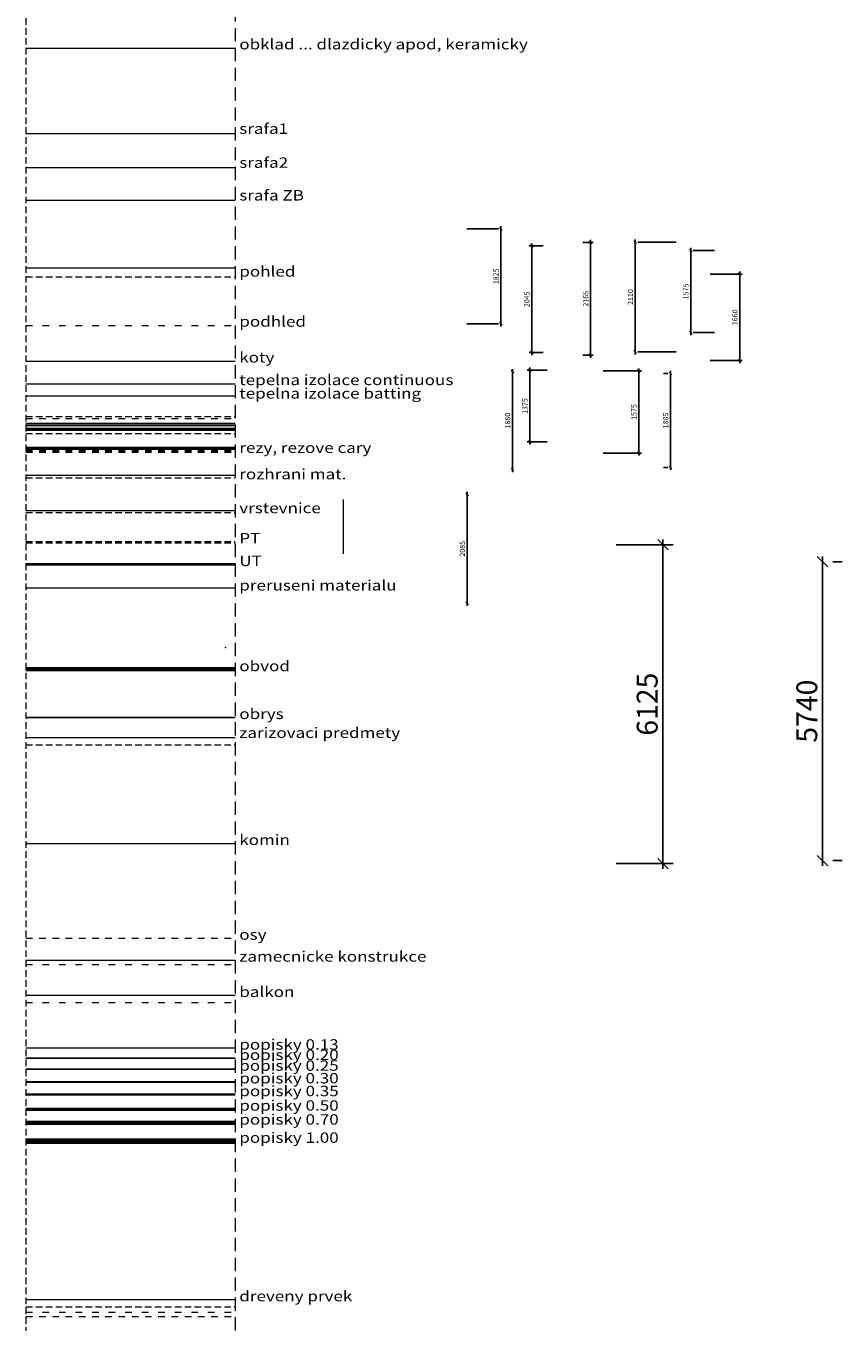
# Model space of a CAD drawing. Units: inches. Extents: x 169665 to 201339, y -358311 to -256130.
# Drawn here: x 172718 to 188389, y -331659 to -306761 of the extents above; entities that cross this region are included whole.
import ezdxf

# ---------------------------------------------------------------- set-up
doc = ezdxf.new("R2010")
doc.units = ezdxf.units.IN
doc.header["$MEASUREMENT"] = 0
for name, pattern in [('DĚLICÍ', [31.75, 12.7, -6.35, 0, -6.35, 0, -6.35]), ('ČERCHOVANÁ', [25.4, 12.7, -6.35, 0, -6.35]), ('ČÁRKOVANÁ', [19.05, 12.7, -6.35])]:
    doc.linetypes.add(name, pattern=pattern)
for name, color, linetype, lineweight in [('balkon', 50, 'Continuous', 15), ('balkon 2cerch', 50, 'DĚLICÍ', 15), ('dreveny prvek 1cerch', 40, 'ČERCHOVANÁ', 18), ('dreveny prvek 2cerch', 40, 'DĚLICÍ', 18), ('dreveny prvek cark', 40, 'ČÁRKOVANÁ', 18), ('dreveny prvek cont', 40, 'Continuous', 18), ('komin', 22, 'Continuous', 15), ('KOTY', 254, 'Continuous', 9), ('obklad keramicky', 82, 'Continuous', 13), ('obrys', 51, 'Continuous', 25), ('obvod', 6, 'Continuous', 70), ('osy', 10, 'ČERCHOVANÁ', 13), ('otv_dvere_roleta', 202, 'Continuous', 13), ('otvor_cark', 71, 'ČÁRKOVANÁ', 13), ('otvor_cerch', 71, 'ČERCHOVANÁ', 13), ('PODHLED', 144, 'DĚLICÍ', 15), ('popisky_0.13', 31, 'Continuous', 13), ('popisky_0.20', 11, 'Continuous', 25), ('popisky_0.25', 51, 'Continuous', 25), ('popisky_0.30', 65, 'Continuous', 30), ('popisky_0.35', 113, 'Continuous', 35), ('popisky_0.50', 153, 'Continuous', 50), ('popisky_0.70', 233, 'Continuous', 70), ('popisky_1.00', 20, 'Continuous', 100), ('PRERUSENI MAT', 195, 'Continuous', 15), ('REZ 0.5 cerch', 20, 'ČERCHOVANÁ', 50), ('REZ 0.5 contin', 20, 'Continuous', 50), ('rozhrani mat', 241, 'Continuous', 9), ('rozhrani mat_cark', 241, 'ČÁRKOVANÁ', 9), ('SCHODY', 4, 'Continuous', 9), ('srafa 1', 252, 'Continuous', 5), ('srafa 2', 55, 'Continuous', 5), ('srafa ZB', 77, 'Continuous', 9), ('strecha_krytina', 30, 'Continuous', 13), ('tep_iz_VLNKA', 40, 'Izolace', 9), ('tep_izolace2_CONTIN', 43, 'Continuous', 9), ('teren PT', 72, 'ČÁRKOVANÁ', 40), ('teren UT', 40, 'Continuous', 40), ('vrstevnice', 254, 'Continuous', 13), ('vrstevnice_cark', 254, 'ČÁRKOVANÁ', 13), ('zamecnicke vyr', 33, 'Continuous', 15), ('zamecnicke vyr 2cerch', 33, 'DĚLICÍ', 15), ('zarizovaci_pr', 152, 'Continuous', 5), ('zarizovaci_pr_cark', 152, 'ČÁRKOVANÁ', 5), ('zem_operka', 253, 'ČÁRKOVANÁ', 15), ('zzz kontrola', 73, 'Continuous', 50)]:
    doc.layers.add(name, color=color, linetype=linetype, lineweight=lineweight)
doc.layers.add('POHLED', color=7, linetype='Continuous', lineweight=13, true_color=0xd4bc9d)
doc.layers.add('POHLED_cark', color=7, linetype='ČÁRKOVANÁ', lineweight=13, true_color=0xd4bc9d)
doc.styles.add('ARIAL', font='ARIAL.TTF', dxfattribs={"width": 0.8})
doc.styles.add('R 0 100', font='ROMANS.shx', dxfattribs={"width": 0.6, "height": 100})
doc.styles.add('ROMANS', font='ROMANS.shx', dxfattribs={"width": 0.8})
doc.linetypes.add('Izolace', pattern='A,0.0001,-0.1,[134,ltypeshp.shx,S=0.1,R=0,X=-0.1,Y=0],-0.2,[134,ltypeshp.shx,S=0.1,R=180,X=0.1,Y=0],-0.1', length=0.4001)
doc.dimstyles.new('_k1 odsaz 100', dxfattribs={"dimtxt": 100, "dimasz": 50, "dimexe": 50, "dimexo": 100, "dimgap": 30, "dimtad": 1, "dimdec": 0, "dimrnd": 5, "dimtxsty": 'R 0 100', "dimblk": 'OBLIQUE', "dimcen": 50, "dimdle": 50, "dimclrt": 2, "dimadec": 0, "dimazin": 0, "dimtfac": 1, "dimtdec": 0, "dimtmove": 0, "dimatfit": 3, "dimfxl": 50, "dimarcsym": 0})
doc.dimstyles.new('_k1 odsaz 1000', dxfattribs={"dimtxt": 100, "dimasz": 50, "dimexe": 50, "dimexo": 1000, "dimgap": 30, "dimtad": 1, "dimdec": 0, "dimrnd": 5, "dimtxsty": 'R 0 100', "dimblk": 'OBLIQUE', "dimcen": 50, "dimdle": 50, "dimclrt": 2, "dimadec": 0, "dimazin": 0, "dimtfac": 1, "dimtdec": 0, "dimtmove": 0, "dimatfit": 3, "dimfxl": 50, "dimarcsym": 0})
doc.dimstyles.new('_k1 odsaz 200', dxfattribs={"dimtxt": 100, "dimasz": 50, "dimexe": 50, "dimexo": 200, "dimgap": 30, "dimtad": 1, "dimdec": 0, "dimrnd": 5, "dimtxsty": 'R 0 100', "dimblk": 'OBLIQUE', "dimcen": 50, "dimdle": 50, "dimclrt": 2, "dimadec": 0, "dimazin": 0, "dimtfac": 1, "dimtdec": 0, "dimtmove": 0, "dimatfit": 3, "dimfxl": 50, "dimarcsym": 0})
doc.dimstyles.new('_k1 odsaz 300', dxfattribs={"dimtxt": 100, "dimasz": 50, "dimexe": 50, "dimexo": 300, "dimgap": 30, "dimtad": 1, "dimdec": 0, "dimrnd": 5, "dimtxsty": 'R 0 100', "dimblk": 'OBLIQUE', "dimcen": 50, "dimdle": 50, "dimclrt": 2, "dimadec": 0, "dimazin": 0, "dimtfac": 1, "dimtdec": 0, "dimtmove": 0, "dimatfit": 3, "dimfxl": 50, "dimarcsym": 0})
doc.dimstyles.new('_k1 odsaz 400', dxfattribs={"dimtxt": 100, "dimasz": 50, "dimexe": 50, "dimexo": 400, "dimgap": 30, "dimtad": 1, "dimdec": 0, "dimrnd": 5, "dimtxsty": 'R 0 100', "dimblk": 'OBLIQUE', "dimcen": 50, "dimdle": 50, "dimclrt": 2, "dimadec": 0, "dimazin": 0, "dimtfac": 1, "dimtdec": 0, "dimtmove": 0, "dimatfit": 3, "dimfxl": 50, "dimarcsym": 0})
doc.dimstyles.new('_k1 odsaz 50', dxfattribs={"dimtxt": 100, "dimasz": 50, "dimexe": 50, "dimexo": 50, "dimgap": 30, "dimtad": 1, "dimdec": 0, "dimrnd": 5, "dimtxsty": 'R 0 100', "dimblk": 'OBLIQUE', "dimcen": 50, "dimdle": 50, "dimclrt": 2, "dimadec": 0, "dimazin": 0, "dimtfac": 1, "dimtdec": 0, "dimtmove": 0, "dimatfit": 3, "dimfxl": 50, "dimarcsym": 0})
doc.dimstyles.new('_k1 odsaz 500', dxfattribs={"dimtxt": 100, "dimasz": 50, "dimexe": 50, "dimexo": 500, "dimgap": 30, "dimtad": 1, "dimdec": 0, "dimrnd": 5, "dimtxsty": 'R 0 100', "dimblk": 'OBLIQUE', "dimcen": 50, "dimdle": 50, "dimclrt": 2, "dimadec": 0, "dimazin": 0, "dimtfac": 1, "dimtdec": 0, "dimtmove": 0, "dimatfit": 3, "dimfxl": 50, "dimarcsym": 0})
doc.dimstyles.new('_k1 odsaz 750', dxfattribs={"dimtxt": 100, "dimasz": 50, "dimexe": 50, "dimexo": 750, "dimgap": 30, "dimtad": 1, "dimdec": 0, "dimrnd": 5, "dimtxsty": 'R 0 100', "dimblk": 'OBLIQUE', "dimcen": 50, "dimdle": 50, "dimclrt": 2, "dimadec": 0, "dimazin": 0, "dimtfac": 1, "dimtdec": 0, "dimtmove": 0, "dimatfit": 3, "dimfxl": 50, "dimarcsym": 0})
doc.dimstyles.new('_K1 vnitrni', dxfattribs={"dimtxt": 100, "dimasz": 50, "dimexe": 50, "dimexo": 100, "dimgap": 30, "dimtad": 1, "dimdec": 0, "dimrnd": 5, "dimtxsty": 'R 0 100', "dimblk": 'OBLIQUE', "dimcen": 50, "dimdle": 50, "dimse1": 1, "dimse2": 1, "dimclrt": 2, "dimadec": 0, "dimazin": 0, "dimtfac": 1, "dimtdec": 0, "dimtmove": 0, "dimatfit": 3, "dimfxl": 50, "dimarcsym": 0})
doc.dimstyles.new('_k400 odsaz 1000', dxfattribs={"dimtxt": 400, "dimasz": 200, "dimexe": 200, "dimexo": 1000, "dimgap": 50, "dimtad": 1, "dimdec": 0, "dimrnd": 5, "dimtxsty": 'ROMANS', "dimblk": 'OBLIQUE', "dimcen": 200, "dimdle": 100, "dimclrt": 2, "dimadec": 0, "dimazin": 0, "dimtfac": 1, "dimtdec": 0, "dimtmove": 0, "dimatfit": 3, "dimfxl": 50, "dimarcsym": 0})
doc.dimstyles.new('_k400 odsaz 500', dxfattribs={"dimtxt": 400, "dimasz": 200, "dimexe": 200, "dimexo": 500, "dimgap": 50, "dimtad": 1, "dimdec": 0, "dimrnd": 5, "dimtxsty": 'ROMANS', "dimblk": 'OBLIQUE', "dimcen": 200, "dimdle": 100, "dimclrt": 2, "dimadec": 0, "dimazin": 0, "dimtfac": 1, "dimtdec": 0, "dimtmove": 0, "dimatfit": 3, "dimfxl": 50, "dimarcsym": 0})

# ---------------------------------------------------------------- blocks, each defined once
blk = doc.blocks.new('_OBLIQUE')
at = {"color": 0, "linetype": 'ByBlock'}
blk.add_line((-0.5, -0.5), (0.5, 0.5), dxfattribs=at)
blk = doc.blocks.new('*D2')
at = {"layer": 'Defpoints', "color": 0, "ltscale": 10}
for p in [(182698, -310988), (182432, -313034), (182698, -313034)]:
    blk.add_point(p, dxfattribs=at)
at = {"layer": 'KOTY', "color": 0, "lineweight": -2, "ltscale": 10}
for p, q in [((182432, -310938), (182432, -313084)), ((182648, -310988), (182382, -310988)), ((182648, -313034), (182382, -313034))]:
    blk.add_line(p, q, dxfattribs=at)
at = {"layer": 'KOTY', "color": 0, "lineweight": -2, "ltscale": 10, "xscale": 50, "yscale": 50, "zscale": 50}
for p, rotation in [((182432, -310988), 90), ((182432, -313034), 270)]:
    blk.add_blockref('_OBLIQUE', p, dxfattribs=dict(at, rotation=rotation))
at = {"layer": 'KOTY', "color": 2, "ltscale": 10, "insert": (182352, -312011), "char_height": 100, "attachment_point": 5, "rotation": 90, "style": 'R 0 100'}
blk.add_mtext('2045', dxfattribs=at)
blk = doc.blocks.new('*D3')
at = {"layer": 'Defpoints', "color": 0, "ltscale": 10}
for p in [(183312, -310922), (183312, -313085), (183561, -313085)]:
    blk.add_point(p, dxfattribs=at)
at = {"layer": 'KOTY', "color": 0, "lineweight": -2, "ltscale": 10}
for p, q in [((183412, -310922), (183611, -310922)), ((183561, -310872), (183561, -313135)), ((183412, -313085), (183611, -313085))]:
    blk.add_line(p, q, dxfattribs=at)
at = {"layer": 'KOTY', "color": 0, "lineweight": -2, "ltscale": 10, "xscale": 50, "yscale": 50, "zscale": 50}
for p, rotation in [((183561, -310922), 90), ((183561, -313085), 270)]:
    blk.add_blockref('_OBLIQUE', p, dxfattribs=dict(at, rotation=rotation))
at = {"layer": 'KOTY', "color": 2, "ltscale": 10, "insert": (183481, -312003), "char_height": 100, "attachment_point": 5, "rotation": 90, "style": 'R 0 100'}
blk.add_mtext('2165', dxfattribs=at)
blk = doc.blocks.new('*D4')
at = {"layer": 'Defpoints', "color": 0, "ltscale": 10}
for p in [(184204, -310915), (184204, -313023), (184418, -313023)]:
    blk.add_point(p, dxfattribs=at)
at = {"layer": 'KOTY', "color": 0, "lineweight": -2, "ltscale": 10}
for p, q in [((184418, -310865), (184418, -313073)), ((185204, -310915), (184468, -310915)), ((185204, -313023), (184468, -313023))]:
    blk.add_line(p, q, dxfattribs=at)
at = {"layer": 'KOTY', "color": 0, "lineweight": -2, "ltscale": 10, "xscale": 50, "yscale": 50, "zscale": 50}
for p, rotation in [((184418, -310915), 90), ((184418, -313023), 270)]:
    blk.add_blockref('_OBLIQUE', p, dxfattribs=dict(at, rotation=rotation))
at = {"layer": 'KOTY', "color": 2, "ltscale": 10, "insert": (184338, -311969), "char_height": 100, "attachment_point": 5, "rotation": 90, "style": 'R 0 100'}
blk.add_mtext('2110', dxfattribs=at)
blk = doc.blocks.new('*D5')
at = {"layer": 'Defpoints', "color": 0, "ltscale": 10}
for p in [(182925, -313375), (182392, -314751), (182925, -314751)]:
    blk.add_point(p, dxfattribs=at)
at = {"layer": 'KOTY', "color": 0, "lineweight": -2, "ltscale": 10}
for p, q in [((182725, -313375), (182342, -313375)), ((182392, -313325), (182392, -314801)), ((182725, -314751), (182342, -314751))]:
    blk.add_line(p, q, dxfattribs=at)
at = {"layer": 'KOTY', "color": 0, "lineweight": -2, "ltscale": 10, "xscale": 50, "yscale": 50, "zscale": 50}
for p, rotation in [((182392, -313375), 90), ((182392, -314751), 270)]:
    blk.add_blockref('_OBLIQUE', p, dxfattribs=dict(at, rotation=rotation))
at = {"layer": 'KOTY', "color": 2, "ltscale": 10, "insert": (182312, -314063), "char_height": 100, "attachment_point": 5, "rotation": 90, "style": 'R 0 100'}
blk.add_mtext('1375', dxfattribs=at)
blk = doc.blocks.new('*D6')
at = {"layer": 'Defpoints', "color": 0, "ltscale": 10}
for p in [(183499, -313389), (183499, -314965), (184487, -314965)]:
    blk.add_point(p, dxfattribs=at)
at = {"layer": 'KOTY', "color": 0, "lineweight": -2, "ltscale": 10}
for p, q in [((183799, -313389), (184537, -313389)), ((184487, -313339), (184487, -315015)), ((183799, -314965), (184537, -314965))]:
    blk.add_line(p, q, dxfattribs=at)
at = {"layer": 'KOTY', "color": 0, "lineweight": -2, "ltscale": 10, "xscale": 50, "yscale": 50, "zscale": 50}
for p, rotation in [((184487, -313389), 90), ((184487, -314965), 270)]:
    blk.add_blockref('_OBLIQUE', p, dxfattribs=dict(at, rotation=rotation))
at = {"layer": 'KOTY', "color": 2, "ltscale": 10, "insert": (184407, -314177), "char_height": 100, "attachment_point": 5, "rotation": 90, "style": 'R 0 100'}
blk.add_mtext('1575', dxfattribs=at)
blk = doc.blocks.new('*D7')
at = {"layer": 'Defpoints', "color": 0, "ltscale": 10}
for p in [(185358, -313437), (185095, -315241), (185358, -315241)]:
    blk.add_point(p, dxfattribs=at)
at = {"layer": 'KOTY', "color": 0, "lineweight": -2, "ltscale": 10}
for p, q in [((184958, -313437), (185045, -313437)), ((185095, -313387), (185095, -315291)), ((184958, -315241), (185045, -315241))]:
    blk.add_line(p, q, dxfattribs=at)
at = {"layer": 'KOTY', "color": 0, "lineweight": -2, "ltscale": 10, "xscale": 50, "yscale": 50, "zscale": 50}
for p, rotation in [((185095, -313437), 90), ((185095, -315241), 270)]:
    blk.add_blockref('_OBLIQUE', p, dxfattribs=dict(at, rotation=rotation))
at = {"layer": 'KOTY', "color": 2, "ltscale": 10, "insert": (185015, -314339), "char_height": 100, "attachment_point": 5, "rotation": 90, "style": 'R 0 100'}
blk.add_mtext('1805', dxfattribs=at)
blk = doc.blocks.new('*D8')
at = {"layer": 'Defpoints', "color": 0, "ltscale": 10}
for p in [(185808, -311530), (185808, -313189), (186423, -313189)]:
    blk.add_point(p, dxfattribs=at)
at = {"layer": 'KOTY', "color": 0, "lineweight": -2, "ltscale": 10}
for p, q in [((185858, -311530), (186473, -311530)), ((186423, -311480), (186423, -313239)), ((185858, -313189), (186473, -313189))]:
    blk.add_line(p, q, dxfattribs=at)
at = {"layer": 'KOTY', "color": 0, "lineweight": -2, "ltscale": 10, "xscale": 50, "yscale": 50, "zscale": 50}
for p, rotation in [((186423, -311530), 90), ((186423, -313189), 270)]:
    blk.add_blockref('_OBLIQUE', p, dxfattribs=dict(at, rotation=rotation))
at = {"layer": 'KOTY', "color": 2, "ltscale": 10, "insert": (186343, -312359), "char_height": 100, "attachment_point": 5, "rotation": 90, "style": 'R 0 100'}
blk.add_mtext('1660', dxfattribs=at)
blk = doc.blocks.new('*D9')
at = {"layer": 'Defpoints', "color": 0, "ltscale": 10}
for p in [(185441, -311074), (185441, -312650), (185483, -312650)]:
    blk.add_point(p, dxfattribs=at)
at = {"layer": 'KOTY', "color": 0, "lineweight": -2, "ltscale": 10}
for p, q in [((185483, -311024), (185483, -312700)), ((185941, -311074), (185533, -311074)), ((185941, -312650), (185533, -312650))]:
    blk.add_line(p, q, dxfattribs=at)
at = {"layer": 'KOTY', "color": 0, "lineweight": -2, "ltscale": 10, "xscale": 50, "yscale": 50, "zscale": 50}
for p, rotation in [((185483, -311074), 90), ((185483, -312650), 270)]:
    blk.add_blockref('_OBLIQUE', p, dxfattribs=dict(at, rotation=rotation))
at = {"layer": 'KOTY', "color": 2, "ltscale": 10, "insert": (185403, -311862), "char_height": 100, "attachment_point": 5, "rotation": 90, "style": 'R 0 100'}
blk.add_mtext('1575', dxfattribs=at)
blk = doc.blocks.new('*D10')
at = {"layer": 'Defpoints', "color": 0, "ltscale": 10}
for p in [(181936, -310659), (181839, -312484), (181936, -312484)]:
    blk.add_point(p, dxfattribs=at)
at = {"layer": 'KOTY', "color": 0, "lineweight": -2, "ltscale": 10}
for p, q in [((181186, -310659), (181789, -310659)), ((181839, -310609), (181839, -312534)), ((181186, -312484), (181789, -312484))]:
    blk.add_line(p, q, dxfattribs=at)
at = {"layer": 'KOTY', "color": 0, "lineweight": -2, "ltscale": 10, "xscale": 50, "yscale": 50, "zscale": 50}
for p, rotation in [((181839, -310659), 90), ((181839, -312484), 270)]:
    blk.add_blockref('_OBLIQUE', p, dxfattribs=dict(at, rotation=rotation))
at = {"layer": 'KOTY', "color": 2, "ltscale": 10, "insert": (181759, -311572), "char_height": 100, "attachment_point": 5, "rotation": 90, "style": 'R 0 100'}
blk.add_mtext('1825', dxfattribs=at)
blk = doc.blocks.new('*D11')
at = {"layer": 'Defpoints', "color": 0, "ltscale": 10}
for p in [(181722, -313403), (181722, -315283), (182060, -315283)]:
    blk.add_point(p, dxfattribs=at)
at = {"layer": 'KOTY', "color": 0, "lineweight": -2, "ltscale": 10}
blk.add_line((182060, -313353), (182060, -315333), dxfattribs=at)
at = {"layer": 'KOTY', "color": 0, "lineweight": -2, "ltscale": 10, "xscale": 50, "yscale": 50, "zscale": 50}
for p, rotation in [((182060, -313403), 90), ((182060, -315283), 270)]:
    blk.add_blockref('_OBLIQUE', p, dxfattribs=dict(at, rotation=rotation))
at = {"layer": 'KOTY', "color": 2, "ltscale": 10, "insert": (181980, -314343), "char_height": 100, "attachment_point": 5, "rotation": 90, "style": 'R 0 100'}
blk.add_mtext('1880', dxfattribs=at)
blk = doc.blocks.new('*D12')
at = {"layer": 'Defpoints', "color": 0, "ltscale": 10}
for p in [(181191, -315762), (181374, -315762), (181374, -317848)]:
    blk.add_point(p, dxfattribs=at)
at = {"layer": 'KOTY', "color": 0, "lineweight": -2, "ltscale": 10}
blk.add_line((181191, -317898), (181191, -315712), dxfattribs=at)
at = {"layer": 'KOTY', "color": 0, "lineweight": -2, "ltscale": 10, "xscale": 50, "yscale": 50, "zscale": 50}
for p, rotation in [((181191, -315762), 90), ((181191, -317848), 270)]:
    blk.add_blockref('_OBLIQUE', p, dxfattribs=dict(at, rotation=rotation))
at = {"layer": 'KOTY', "color": 2, "ltscale": 10, "insert": (181111, -316805), "char_height": 100, "attachment_point": 5, "rotation": 90, "style": 'R 0 100'}
blk.add_mtext('2085', dxfattribs=at)
blk = doc.blocks.new('*D13')
at = {"layer": 'Defpoints', "color": 0, "ltscale": 10}
for p in [(183550, -316727), (183550, -322853), (184949, -322853)]:
    blk.add_point(p, dxfattribs=at)
at = {"layer": 'KOTY', "color": 0, "lineweight": -2, "ltscale": 10}
for p, q in [((184949, -316627), (184949, -322953)), ((184050, -316727), (185149, -316727)), ((184050, -322853), (185149, -322853))]:
    blk.add_line(p, q, dxfattribs=at)
at = {"layer": 'KOTY', "color": 0, "lineweight": -2, "ltscale": 10, "xscale": 200, "yscale": 200, "zscale": 200}
for p, rotation in [((184949, -316727), 90), ((184949, -322853), 270)]:
    blk.add_blockref('_OBLIQUE', p, dxfattribs=dict(at, rotation=rotation))
at = {"layer": 'KOTY', "color": 2, "ltscale": 10, "insert": (184699, -319790), "char_height": 400, "attachment_point": 5, "rotation": 90, "style": 'ROMANS'}
blk.add_mtext('6125', dxfattribs=at)
blk = doc.blocks.new('*D14')
at = {"layer": 'Defpoints', "color": 0, "ltscale": 10}
for p in [(187389, -317054), (187389, -322794), (188014, -322794)]:
    blk.add_point(p, dxfattribs=at)
at = {"layer": 'KOTY', "color": 0, "lineweight": -2, "ltscale": 10}
for p, q in [((188014, -316954), (188014, -322894)), ((188389, -317054), (188214, -317054)), ((188389, -322794), (188214, -322794))]:
    blk.add_line(p, q, dxfattribs=at)
at = {"layer": 'KOTY', "color": 0, "lineweight": -2, "ltscale": 10, "xscale": 200, "yscale": 200, "zscale": 200}
for p, rotation in [((188014, -317054), 90), ((188014, -322794), 270)]:
    blk.add_blockref('_OBLIQUE', p, dxfattribs=dict(at, rotation=rotation))
at = {"layer": 'KOTY', "color": 2, "ltscale": 10, "insert": (187764, -319924), "char_height": 400, "attachment_point": 5, "rotation": 90, "style": 'ROMANS'}
blk.add_mtext('5740', dxfattribs=at)

msp = doc.modelspace()

# ---------------------------------------------------------------- linework, layer by layer
at = {"layer": 'balkon', "ltscale": 10}
msp.add_line((172718.2, -325382.6), (176735, -325382.6), dxfattribs=at)
at = {"layer": 'balkon 2cerch', "ltscale": 10}
msp.add_line((172718.2, -325522.1), (176735, -325522.1), dxfattribs=at)
at = {"layer": 'dreveny prvek 1cerch', "ltscale": 10}
msp.add_line((172718.2, -331554.8), (176735, -331554.8), dxfattribs=at)
at = {"layer": 'dreveny prvek 2cerch', "ltscale": 10}
msp.add_line((172718.2, -331466.3), (176735, -331466.3), dxfattribs=at)
at = {"layer": 'dreveny prvek cark', "ltscale": 10}
msp.add_line((172718.2, -331366.1), (176735, -331366.1), dxfattribs=at)
at = {"layer": 'dreveny prvek cont', "ltscale": 10}
msp.add_line((172718.2, -331228.2), (176735, -331228.2), dxfattribs=at)
at = {"layer": 'komin', "ltscale": 10}
msp.add_line((172718.2, -322463.1), (176735, -322463.1), dxfattribs=at)
at = {"layer": 'KOTY', "ltscale": 10}
msp.add_line((172718.2, -313202.5), (176735, -313202.5), dxfattribs=at)
at = {"layer": 'obklad keramicky', "ltscale": 10}
msp.add_line((172718.2, -307186.9), (176735, -307186.9), dxfattribs=at)
at = {"layer": 'obrys', "ltscale": 10}
msp.add_line((172718.2, -320043.6), (176735, -320043.6), dxfattribs=at)
at = {"layer": 'obvod', "ltscale": 10}
msp.add_line((172718.2, -319119.3), (176735, -319119.3), dxfattribs=at)
at = {"layer": 'osy', "ltscale": 10}
msp.add_line((172718.2, -324283.3), (176735, -324283.3), dxfattribs=at)
at = {"layer": 'otv_dvere_roleta', "ltscale": 10}
msp.add_line((172718.2, -314391.7), (176735, -314391.7), dxfattribs=at)
at = {"layer": 'otvor_cark', "ltscale": 10}
msp.add_line((172718.2, -314262.7), (176735, -314262.7), dxfattribs=at)
at = {"layer": 'otvor_cerch', "ltscale": 10}
msp.add_line((172718.2, -314305), (176735, -314305), dxfattribs=at)
at = {"layer": 'PODHLED', "ltscale": 10}
msp.add_line((172718.2, -312513.6), (176735, -312513.6), dxfattribs=at)
at = {"layer": 'POHLED', "ltscale": 10}
msp.add_line((172718.2, -311406), (176735, -311406), dxfattribs=at)
at = {"layer": 'POHLED_cark', "ltscale": 10}
msp.add_line((172718.2, -311577.9), (176735, -311577.9), dxfattribs=at)
at = {"layer": 'popisky_0.13', "ltscale": 10}
msp.add_line((172718.2, -326393.8), (176735, -326393.8), dxfattribs=at)
at = {"layer": 'popisky_0.20', "ltscale": 10}
msp.add_line((172718.2, -326592.1), (176735, -326592.1), dxfattribs=at)
at = {"layer": 'popisky_0.25', "ltscale": 10}
msp.add_line((172718.2, -326799.5), (176735, -326799.5), dxfattribs=at)
at = {"layer": 'popisky_0.30', "ltscale": 10}
msp.add_line((172718.2, -327042.2), (176735, -327042.2), dxfattribs=at)
at = {"layer": 'popisky_0.35', "ltscale": 10}
msp.add_line((172718.2, -327288.2), (176735, -327288.2), dxfattribs=at)
at = {"layer": 'popisky_0.50', "ltscale": 10}
msp.add_line((172718.2, -327566.1), (176735, -327566.1), dxfattribs=at)
at = {"layer": 'popisky_0.70', "ltscale": 10}
msp.add_line((172718.2, -327834.4), (176735, -327834.4), dxfattribs=at)
at = {"layer": 'popisky_1.00', "ltscale": 10}
msp.add_line((172718.2, -328183.7), (176735, -328183.7), dxfattribs=at)
at = {"layer": 'PRERUSENI MAT', "ltscale": 10}
msp.add_line((172718.2, -317556.6), (176735, -317556.6), dxfattribs=at)
at = {"layer": 'REZ 0.5 cerch', "ltscale": 10}
msp.add_line((172718.2, -314930.2), (176735, -314930.2), dxfattribs=at)
at = {"layer": 'REZ 0.5 contin', "ltscale": 10}
msp.add_line((172718.2, -314870.1), (176735, -314870.1), dxfattribs=at)
at = {"layer": 'rozhrani mat', "ltscale": 10}
msp.add_line((172718.2, -315389.6), (176735, -315389.6), dxfattribs=at)
at = {"layer": 'rozhrani mat_cark', "ltscale": 10}
msp.add_line((172718.2, -315440.1), (176735, -315440.1), dxfattribs=at)
at = {"layer": 'SCHODY', "ltscale": 10}
msp.add_line((172718.2, -314402.7), (176735, -314402.7), dxfattribs=at)
at = {"layer": 'srafa 1', "ltscale": 10}
for p, q in [((172718.2, -308827.9), (176735, -308827.9)), ((178813, -316904.7), (178813, -315860.4))]:
    msp.add_line(p, q, dxfattribs=at)
at = {"layer": 'srafa 1'}
msp.add_point((176553, -318698.7), dxfattribs=at)
at = {"layer": 'srafa 2', "ltscale": 10}
msp.add_line((172718.2, -309479.8), (176735, -309479.8), dxfattribs=at)
at = {"layer": 'srafa ZB'}
msp.add_line((172718.2, -310107.8), (176735, -310107.8), dxfattribs=at)
at = {"layer": 'strecha_krytina', "ltscale": 10}
msp.add_line((172718.2, -314438.2), (176735, -314438.2), dxfattribs=at)
at = {"layer": 'tep_iz_VLNKA', "ltscale": 10}
msp.add_line((172718.2, -313868.6), (176735, -313868.6), dxfattribs=at)
at = {"layer": 'tep_izolace2_CONTIN', "ltscale": 10}
msp.add_line((172718.2, -313633.1), (176735, -313633.1), dxfattribs=at)
at = {"layer": 'teren PT', "ltscale": 10}
msp.add_line((172718.2, -316675), (176735, -316675), dxfattribs=at)
at = {"layer": 'teren UT', "ltscale": 10}
msp.add_line((172718.2, -317099), (176735, -317099), dxfattribs=at)
at = {"layer": 'vrstevnice', "ltscale": 10}
msp.add_line((172718.2, -316069.9), (176735, -316069.9), dxfattribs=at)
at = {"layer": 'vrstevnice_cark', "ltscale": 10}
for p, q in [((172718.2, -256129.7), (172718.2, -358311.1)), ((172718.2, -316107.3), (176735, -316107.3))]:
    msp.add_line(p, q, dxfattribs=at)
at = {"layer": 'vrstevnice_cark', "ltscale": 20}
msp.add_line((176735, -256129.7), (176735, -358311.1), dxfattribs=at)
at = {"layer": 'zamecnicke vyr', "ltscale": 10}
msp.add_line((172718.2, -324703.9), (176735, -324703.9), dxfattribs=at)
at = {"layer": 'zamecnicke vyr 2cerch', "ltscale": 10}
msp.add_line((172718.2, -324789), (176735, -324789), dxfattribs=at)
at = {"layer": 'zarizovaci_pr', "ltscale": 10}
msp.add_line((172718.2, -320427.5), (176735, -320427.5), dxfattribs=at)
at = {"layer": 'zarizovaci_pr_cark', "ltscale": 10}
msp.add_line((172718.2, -320569.8), (176735, -320569.8), dxfattribs=at)
at = {"layer": 'zem_operka', "ltscale": 10}
msp.add_line((172718.2, -314591.7), (176735, -314591.7), dxfattribs=at)
at = {"layer": 'zzz kontrola', "ltscale": 10}
msp.add_line((172718.2, -314509.8), (176735, -314509.8), dxfattribs=at)

# ---------------------------------------------------------------- texts
at = {"layer": 'dreveny prvek cont', "style": 'ARIAL', "width": 1.2}
msp.add_text('dreveny prvek', height=200, dxfattribs=at).set_placement((176815.1, -331260.5))
at = {"layer": 'komin', "style": 'ARIAL', "width": 1.2}
msp.add_text('komin', height=200, dxfattribs=at).set_placement((176815.1, -322495.3))
at = {"layer": 'KOTY', "style": 'ARIAL', "width": 1.2}
msp.add_text('koty', height=200, dxfattribs=at).set_placement((176815.1, -313227.7))
at = {"layer": 'obklad keramicky', "ltscale": 0.6, "style": 'ARIAL', "width": 1.2}
msp.add_text('obklad ... dlazdicky apod, keramicky', height=200, dxfattribs=at).set_placement((176815.1, -307212))
at = {"layer": 'obrys', "style": 'ARIAL', "width": 1.2}
msp.add_text('obrys', height=200, dxfattribs=at).set_placement((176815.1, -320075.9))
at = {"layer": 'obvod', "style": 'ARIAL', "width": 1.2}
msp.add_text('obvod', height=200, dxfattribs=at).set_placement((176815.1, -319155.8))
at = {"layer": 'osy', "style": 'ARIAL', "width": 1.2}
msp.add_text('osy', height=200, dxfattribs=at).set_placement((176815.1, -324315.6))
at = {"layer": 'PODHLED', "ltscale": 10, "style": 'ARIAL', "width": 1.2}
msp.add_text('podhled', height=200, dxfattribs=at).set_placement((176815.1, -312538.8))
at = {"layer": 'POHLED', "style": 'ARIAL', "width": 1.2}
msp.add_text('pohled', height=200, dxfattribs=at).set_placement((176815.1, -311577.4))
at = {"layer": 'PRERUSENI MAT', "style": 'ARIAL', "width": 1.2}
msp.add_text('preruseni materialu', height=200, dxfattribs=at).set_placement((176815.1, -317606.2))
at = {"layer": 'REZ 0.5 contin', "style": 'ARIAL', "width": 1.2}
msp.add_text('rezy, rezove cary', height=200, dxfattribs=at).set_placement((176815.1, -314963.8))
at = {"layer": 'rozhrani mat', "style": 'ARIAL', "width": 1.2}
msp.add_text('rozhrani mat.', height=200, dxfattribs=at).set_placement((176815.1, -315470))
at = {"layer": 'srafa 1', "style": 'ARIAL', "width": 1.2}
msp.add_text('srafa1', height=200, dxfattribs=at).set_placement((176815.1, -308834.9))
at = {"layer": 'srafa 2', "style": 'ARIAL', "width": 1.2}
msp.add_text('srafa2', height=200, dxfattribs=at).set_placement((176815.1, -309486.8))
at = {"layer": 'srafa ZB', "style": 'ARIAL', "width": 1.2}
msp.add_text('srafa ZB', height=200, dxfattribs=at).set_placement((176815.1, -310114.7))
at = {"layer": 'tep_iz_VLNKA', "ltscale": 100, "style": 'ARIAL', "width": 1.2}
msp.add_text('tepelna izolace batting', height=200, dxfattribs=at).set_placement((176815.1, -313919.3))
at = {"layer": 'tep_izolace2_CONTIN', "style": 'ARIAL', "width": 1.2}
msp.add_text('tepelna izolace continuous', height=200, dxfattribs=at).set_placement((176815.1, -313661.1))
at = {"layer": 'teren PT', "style": 'ARIAL', "width": 1.2}
msp.add_text('PT', height=200, dxfattribs=at).set_placement((176815.1, -316702.6))
at = {"layer": 'teren UT', "style": 'ARIAL', "width": 1.2}
msp.add_text('UT', height=200, dxfattribs=at).set_placement((176815.1, -317137.5))
at = {"layer": 'vrstevnice', "style": 'ARIAL', "width": 1.2}
msp.add_text('vrstevnice', height=200, dxfattribs=at).set_placement((176815.1, -316121.6))
at = {"layer": 'zamecnicke vyr', "style": 'ARIAL', "width": 1.2}
for s, p in [('zamecnicke konstrukce', (176815.1, -324736.2)), ('balkon', (176815.1, -325414.9)), ('popisky 0.13', (176815.1, -326426.1)), ('popisky 0.20', (176815.1, -326624.4)), ('popisky 0.25', (176815.1, -326831.7)), ('popisky 0.30', (176815.1, -327074.5)), ('popisky 0.35', (176815.1, -327320.5)), ('popisky 0.50', (176815.1, -327598.4)), ('popisky 0.70', (176815.1, -327866.7)), ('popisky 1.00', (176815.1, -328216))]:
    msp.add_text(s, height=200, dxfattribs=at).set_placement(p)
at = {"layer": 'zarizovaci_pr', "style": 'ARIAL', "width": 1.2}
msp.add_text('zarizovaci predmety', height=200, dxfattribs=at).set_placement((176815.1, -320438.6))

# ---------------------------------------------------------------- dimensions: what is measured, and where the dimension line sits
at = {"layer": 'KOTY', "ltscale": 10}
for base, p1, p2, dimstyle, picture, middle in [((181839.3214, -312483.7997), (181936.1078, -310659.3435), (181936.1078, -312483.7997), '_k1 odsaz 750', '*D10', (181759.3214, -311571.5716)), ((182432.1, -313034), (182698.5, -310987.9), (182698.5, -313034), '_k1 odsaz 50', '*D2', (182352.1, -312011)), ((183560.7, -313085), (183311.9, -310922), (183311.9, -313085), '_k1 odsaz 100', '*D3', (183480.7, -312003.5)), ((184418, -313022.8), (184203.7, -310915), (184203.7, -313022.8), '_k1 odsaz 1000', '*D4', (184338, -311968.9)), ((185482.6, -312649.7), (185441.2, -311074), (185441.2, -312649.7), '_k1 odsaz 500', '*D9', (185402.6, -311861.8)), ((186422.8, -313188.7), (185807.6, -311530.1), (185807.6, -313188.7), '_k1 odsaz 50', '*D8', (186342.8, -312359.4)), ((182059.9, -315282.7), (181721.8, -313402.9), (181721.8, -315282.7), '_K1 vnitrni', '*D11', (181979.9, -314342.8)), ((182392.4, -314750.5), (182924.7, -313375.3), (182924.7, -314750.5), '_k1 odsaz 200', '*D5', (182312.4, -314062.9)), ((184487.1, -314964.8), (183498.5, -313389.1), (183498.5, -314964.8), '_k1 odsaz 300', '*D6', (184407.1, -314177)), ((185095.5, -315241.2), (185358.2, -313437.5), (185358.2, -315241.2), '_k1 odsaz 400', '*D7', (185015.5, -314339.4)), ((181191.4, -315762.2), (181374.3, -317848.3), (181374.3, -315762.2), '_K1 vnitrni', '*D12', (181111.4, -316805.3)), ((184948.7, -322853.1), (183549.9, -316726.9), (183549.9, -322853.1), '_k400 odsaz 500', '*D13', (184698.7, -319790)), ((188014.1, -322793.7), (187389.1, -317054), (187389.1, -322793.7), '_k400 odsaz 1000', '*D14', (187764.1, -319923.8))]:
    dim = msp.add_linear_dim(base=base, p1=p1, p2=p2, angle=90, dimstyle=dimstyle, dxfattribs=at)
    dim.commit()
    dim.dimension.update_dxf_attribs({"geometry": picture, "text_midpoint": middle})

doc.saveas('drawing.dxf')
